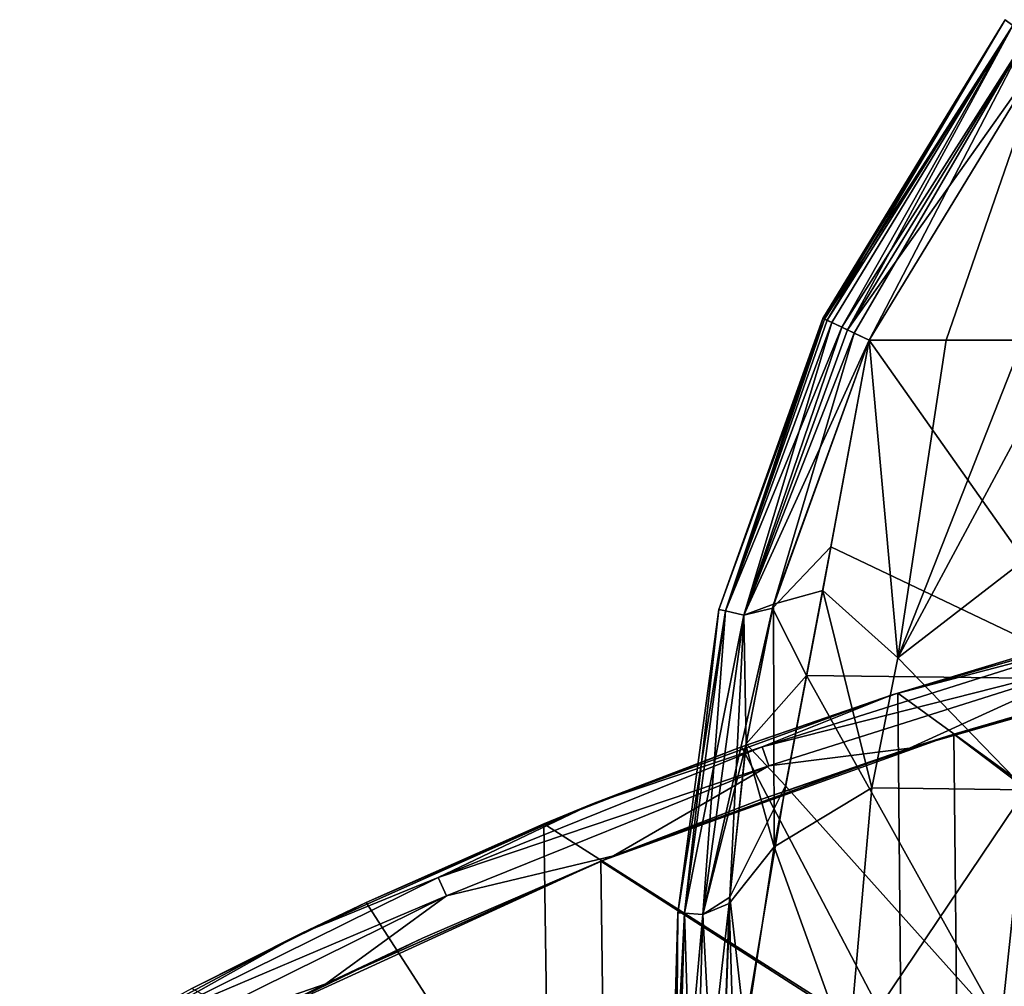
# Model space of a CAD drawing. Units: millimetres. Extents: x -65 to 65, y -65 to 80.
# Drawn here: x -32 to -18, y 58 to 71 of the extents above; entities that cross this region are included whole.
import ezdxf

# ---------------------------------------------------------------- set-up
doc = ezdxf.new("R2010")
doc.units = ezdxf.units.MM
doc.header["$LTSCALE"] = 65.185185
for name, color, linetype in [('15', 7, 'CONTINUOUS'), ('16', 7, 'CONTINUOUS'), ('24', 7, 'CONTINUOUS'), ('51', 7, 'CONTINUOUS'), ('53', 7, 'CONTINUOUS'), ('54', 7, 'CONTINUOUS'), ('56', 7, 'CONTINUOUS'), ('57', 7, 'CONTINUOUS'), ('58', 7, 'CONTINUOUS'), ('84', 7, 'CONTINUOUS'), ('86', 7, 'CONTINUOUS'), ('87', 7, 'CONTINUOUS'), ('89', 7, 'CONTINUOUS'), ('90', 7, 'CONTINUOUS')]:
    doc.layers.add(name, color=color, linetype=linetype)

msp = doc.modelspace()

# ---------------------------------------------------------------- linework, layer by layer
at = {"layer": '15', "linetype": 'Continuous'}
for points in [[(-18.481, 71.431, 64.253), (-18.481, 71.431, 63.697), (-21.073, 67.179, 64.05), (-18.481, 71.431, 64.253)], [(-21.013, 67.151, 64.495), (-18.481, 71.431, 64.253), (-21.073, 67.179, 64.05), (-21.013, 67.151, 64.495)], [(-21.073, 67.179, 64.05), (-18.481, 71.431, 63.697), (-21.048, 67.168, 63.632), (-21.073, 67.179, 64.05)], [(-18.481, 71.431, 63.697), (-18.37, 71.346, 63.203), (-21.048, 67.168, 63.632), (-18.481, 71.431, 63.697)], [(-21.048, 67.168, 63.632), (-18.37, 71.346, 63.203), (-20.945, 67.119, 63.241), (-21.048, 67.168, 63.632)], [(-18.37, 71.346, 64.746), (-18.481, 71.431, 64.253), (-21.013, 67.151, 64.495), (-18.37, 71.346, 64.746)], [(-20.805, 67.054, 64.964), (-18.37, 71.346, 64.746), (-21.013, 67.151, 64.495), (-20.805, 67.054, 64.964)], [(-20.945, 67.119, 63.241), (-18.37, 71.346, 63.203), (-20.722, 67.015, 62.889), (-20.945, 67.119, 63.241)], [(-18.167, 71.191, 65.085), (-18.37, 71.346, 64.746), (-20.805, 67.054, 64.964), (-18.167, 71.191, 65.085)], [(-18.37, 71.346, 63.203), (-18.167, 71.191, 62.864), (-20.722, 67.015, 62.889), (-18.37, 71.346, 63.203)], [(-20.627, 66.97, 65.144), (-18.167, 71.191, 65.085), (-20.805, 67.054, 64.964), (-20.627, 66.97, 65.144)], [(-18.167, 71.191, 62.864), (-17.888, 71.02, 62.675), (-20.722, 67.015, 62.889), (-18.167, 71.191, 62.864)], [(-20.414, 66.87, 65.273), (-18.167, 71.191, 65.085), (-20.627, 66.97, 65.144), (-20.414, 66.87, 65.273)], [(-17.888, 71.02, 65.274), (-18.167, 71.191, 65.085), (-20.414, 66.87, 65.273), (-17.888, 71.02, 65.274)], [(-20.722, 67.015, 62.889), (-17.888, 71.02, 62.675), (-20.414, 66.87, 62.676), (-20.722, 67.015, 62.889)]]:
    msp.add_3dface(points, dxfattribs=at)
at = {"layer": '16', "linetype": 'Continuous'}
for points in [[(-21.073, 67.179, 64.05), (-21.048, 67.168, 63.632), (-22.552, 63.035, 63.975), (-21.073, 67.179, 64.05)], [(-22.458, 63.013, 64.593), (-21.073, 67.179, 64.05), (-22.552, 63.035, 63.975), (-22.458, 63.013, 64.593)], [(-22.552, 63.035, 63.975), (-21.048, 67.168, 63.632), (-22.458, 63.013, 63.356), (-22.552, 63.035, 63.975)], [(-21.013, 67.151, 64.495), (-21.073, 67.179, 64.05), (-22.458, 63.013, 64.593), (-21.013, 67.151, 64.495)], [(-21.048, 67.168, 63.632), (-20.945, 67.119, 63.241), (-22.458, 63.013, 63.356), (-21.048, 67.168, 63.632)], [(-20.805, 67.054, 64.964), (-21.013, 67.151, 64.495), (-22.458, 63.013, 64.593), (-20.805, 67.054, 64.964)], [(-22.458, 63.013, 63.356), (-20.945, 67.119, 63.241), (-22.196, 62.952, 62.912), (-22.458, 63.013, 63.356)], [(-20.945, 67.119, 63.241), (-20.722, 67.015, 62.889), (-22.196, 62.952, 62.912), (-20.945, 67.119, 63.241)], [(-22.196, 62.952, 65.038), (-20.805, 67.054, 64.964), (-22.458, 63.013, 64.593), (-22.196, 62.952, 65.038)], [(-20.627, 66.97, 65.144), (-20.805, 67.054, 64.964), (-22.196, 62.952, 65.038), (-20.627, 66.97, 65.144)], [(-20.722, 67.015, 62.889), (-20.414, 66.87, 62.676), (-22.196, 62.952, 62.912), (-20.722, 67.015, 62.889)], [(-21.79, 63.054, 65.271), (-20.627, 66.97, 65.144), (-22.196, 62.952, 65.038), (-21.79, 63.054, 65.271)], [(-20.414, 66.87, 65.273), (-20.627, 66.97, 65.144), (-21.79, 63.054, 65.271), (-20.414, 66.87, 65.273)], [(-22.196, 62.952, 62.912), (-20.414, 66.87, 62.676), (-21.778, 63.108, 62.679), (-22.196, 62.952, 62.912)], [(-22.196, 62.952, 62.912), (-21.778, 63.108, 62.679), (-22.779, 58.693, 62.924), (-22.196, 62.952, 62.912)], [(-22.779, 58.693, 62.924), (-21.778, 63.108, 62.679), (-22.169, 61.102, 62.681), (-22.779, 58.693, 62.924)], [(-21.79, 63.054, 65.271), (-22.196, 62.952, 65.038), (-22.166, 61.122, 65.269), (-21.79, 63.054, 65.271)], [(-22.552, 63.035, 63.975), (-22.458, 63.013, 63.356), (-23.138, 58.715, 63.975), (-22.552, 63.035, 63.975)], [(-23.043, 58.709, 64.584), (-22.552, 63.035, 63.975), (-23.138, 58.715, 63.975), (-23.043, 58.709, 64.584)], [(-23.138, 58.715, 63.975), (-22.458, 63.013, 63.356), (-23.043, 58.709, 63.366), (-23.138, 58.715, 63.975)], [(-22.458, 63.013, 64.593), (-22.552, 63.035, 63.975), (-23.043, 58.709, 64.584), (-22.458, 63.013, 64.593)], [(-22.779, 58.693, 65.026), (-22.458, 63.013, 64.593), (-23.043, 58.709, 64.584), (-22.779, 58.693, 65.026)], [(-22.458, 63.013, 63.356), (-22.196, 62.952, 62.912), (-23.043, 58.709, 63.366), (-22.458, 63.013, 63.356)], [(-23.043, 58.709, 63.366), (-22.196, 62.952, 62.912), (-22.779, 58.693, 62.924), (-23.043, 58.709, 63.366)], [(-22.196, 62.952, 65.038), (-22.458, 63.013, 64.593), (-22.779, 58.693, 65.026), (-22.196, 62.952, 65.038)], [(-22.396, 58.938, 65.266), (-22.196, 62.952, 65.038), (-22.779, 58.693, 65.026), (-22.396, 58.938, 65.266)], [(-22.166, 61.122, 65.269), (-22.196, 62.952, 65.038), (-22.396, 58.938, 65.266), (-22.166, 61.122, 65.269)], [(-22.405, 58.851, 62.684), (-22.779, 58.693, 62.924), (-22.169, 61.102, 62.681), (-22.405, 58.851, 62.684)], [(-22.779, 58.693, 62.924), (-22.405, 58.851, 62.684), (-22.91, 54.381, 62.943), (-22.779, 58.693, 62.924)], [(-22.91, 54.381, 62.943), (-22.405, 58.851, 62.684), (-22.556, 54.316, 62.696), (-22.91, 54.381, 62.943)], [(-22.396, 58.938, 65.266), (-22.779, 58.693, 65.026), (-22.554, 54.434, 65.254), (-22.396, 58.938, 65.266)], [(-23.138, 58.715, 63.975), (-23.043, 58.709, 63.366), (-23.26, 54.383, 63.975), (-23.138, 58.715, 63.975)], [(-23.168, 54.382, 64.569), (-23.138, 58.715, 63.975), (-23.26, 54.383, 63.975), (-23.168, 54.382, 64.569)], [(-23.26, 54.383, 63.975), (-23.043, 58.709, 63.366), (-23.167, 54.382, 63.381), (-23.26, 54.383, 63.975)], [(-23.043, 58.709, 64.584), (-23.138, 58.715, 63.975), (-23.168, 54.382, 64.569), (-23.043, 58.709, 64.584)], [(-22.91, 54.381, 65.006), (-23.043, 58.709, 64.584), (-23.168, 54.382, 64.569), (-22.91, 54.381, 65.006)], [(-23.043, 58.709, 63.366), (-22.779, 58.693, 62.924), (-23.167, 54.382, 63.381), (-23.043, 58.709, 63.366)], [(-22.779, 58.693, 65.026), (-23.043, 58.709, 64.584), (-22.91, 54.381, 65.006), (-22.779, 58.693, 65.026)], [(-23.167, 54.382, 63.381), (-22.779, 58.693, 62.924), (-22.91, 54.381, 62.943), (-23.167, 54.382, 63.381)], [(-22.554, 54.434, 65.254), (-22.779, 58.693, 65.026), (-22.91, 54.381, 65.006), (-22.554, 54.434, 65.254)]]:
    msp.add_3dface(points, dxfattribs=at)
at = {"layer": '24', "linetype": 'Continuous'}
for points in [[(-20.414, 66.87, 62.676), (-17.888, 71.02, 62.675), (-19.318, 66.87, 62.232), (-20.414, 66.87, 62.676)], [(-17.888, 71.02, 62.675), (-18.228, 66.87, 61.842), (-19.318, 66.87, 62.232), (-17.888, 71.02, 62.675)]]:
    msp.add_3dface(points, dxfattribs=at)
at = {"layer": '51', "linetype": 'Continuous'}
msp.add_3dface([(-17.888, 71.02, 65.274), (-20.414, 66.87, 65.273), (-15.467, 66.864, 66.908), (-17.888, 71.02, 65.274)], dxfattribs=at)
at = {"layer": '53', "linetype": 'Continuous'}
for points in [[(-20.414, 66.87, 65.273), (-21.79, 63.054, 65.271), (-20.958, 63.927, 65.534), (-20.414, 66.87, 65.273)], [(-20.958, 63.927, 65.534), (-21.79, 63.054, 65.271), (-21.304, 62.095, 65.587), (-20.958, 63.927, 65.534)], [(-21.79, 63.054, 65.271), (-22.166, 61.122, 65.269), (-21.304, 62.095, 65.587), (-21.79, 63.054, 65.271)], [(-21.304, 62.095, 65.587), (-22.166, 61.122, 65.269), (-21.604, 60.522, 65.57), (-21.304, 62.095, 65.587)], [(-22.166, 61.122, 65.269), (-22.396, 58.938, 65.266), (-21.604, 60.522, 65.57), (-22.166, 61.122, 65.269)], [(-21.604, 60.522, 65.57), (-22.396, 58.938, 65.266), (-22.184, 57.076, 65.42), (-21.604, 60.522, 65.57)], [(-22.396, 58.938, 65.266), (-22.554, 54.434, 65.254), (-22.184, 57.076, 65.42), (-22.396, 58.938, 65.266)]]:
    msp.add_3dface(points, dxfattribs=at)
at = {"layer": '54', "linetype": 'Continuous'}
for points in [[(-20.414, 66.87, 65.273), (-20.958, 63.927, 65.534), (-17.012, 62.041, 67.082), (-20.414, 66.87, 65.273)], [(-15.467, 66.864, 66.908), (-20.414, 66.87, 65.273), (-17.012, 62.041, 67.082), (-15.467, 66.864, 66.908)], [(-20.958, 63.927, 65.534), (-21.304, 62.095, 65.587), (-17.012, 62.041, 67.082), (-20.958, 63.927, 65.534)], [(-21.304, 62.095, 65.587), (-21.604, 60.522, 65.57), (-18.503, 57.06, 66.868), (-21.304, 62.095, 65.587)], [(-21.304, 62.095, 65.587), (-18.503, 57.06, 66.868), (-17.012, 62.041, 67.082), (-21.304, 62.095, 65.587)], [(-18.503, 57.06, 66.868), (-14.152, 57.056, 67.956), (-17.012, 62.041, 67.082), (-18.503, 57.06, 66.868)], [(-21.604, 60.522, 65.57), (-22.184, 57.076, 65.42), (-18.503, 57.06, 66.868), (-21.604, 60.522, 65.57)]]:
    msp.add_3dface(points, dxfattribs=at)
at = {"layer": '56', "linetype": 'Continuous'}
for points in [[(-18.228, 66.87, 61.842), (-17.818, 66.427, 61.631), (-20.009, 62.347, 61.842), (-18.228, 66.87, 61.842)], [(-17.818, 66.427, 61.631), (-16.508, 65.05, 61.188), (-20.009, 62.347, 61.842), (-17.818, 66.427, 61.631)], [(-20.009, 62.347, 61.842), (-16.508, 65.05, 61.188), (-18.186, 60.468, 61.239), (-20.009, 62.347, 61.842)], [(-20.009, 62.347, 61.842), (-18.186, 60.468, 61.239), (-20.375, 60.494, 61.843), (-20.009, 62.347, 61.842)], [(-20.375, 60.494, 61.843), (-18.186, 60.468, 61.239), (-20.71, 56.716, 61.841), (-20.375, 60.494, 61.843)], [(-20.71, 56.716, 61.841), (-18.186, 60.468, 61.239), (-18.779, 54.853, 61.272), (-20.71, 56.716, 61.841)], [(-18.186, 60.468, 61.239), (-16.144, 58.901, 61.418), (-18.779, 54.853, 61.272), (-18.186, 60.468, 61.239)], [(-18.779, 54.853, 61.272), (-16.144, 58.901, 61.418), (-16.674, 53.691, 61.467), (-18.779, 54.853, 61.272)]]:
    msp.add_3dface(points, dxfattribs=at)
at = {"layer": '57', "linetype": 'Continuous'}
for points in [[(-21.778, 63.108, 62.679), (-20.414, 66.87, 62.676), (-21.074, 63.306, 62.388), (-21.778, 63.108, 62.679)], [(-21.764, 59.654, 62.407), (-21.778, 63.108, 62.679), (-21.074, 63.306, 62.388), (-21.764, 59.654, 62.407)], [(-22.169, 61.102, 62.681), (-21.778, 63.108, 62.679), (-21.764, 59.654, 62.407), (-22.169, 61.102, 62.681)], [(-22.405, 58.851, 62.684), (-22.169, 61.102, 62.681), (-21.764, 59.654, 62.407), (-22.405, 58.851, 62.684)], [(-22.32, 56.035, 62.583), (-22.405, 58.851, 62.684), (-21.764, 59.654, 62.407), (-22.32, 56.035, 62.583)], [(-22.556, 54.316, 62.696), (-22.405, 58.851, 62.684), (-22.32, 56.035, 62.583), (-22.556, 54.316, 62.696)]]:
    msp.add_3dface(points, dxfattribs=at)
at = {"layer": '58', "linetype": 'Continuous'}
for points in [[(-20.414, 66.87, 62.676), (-20.009, 62.347, 61.842), (-21.074, 63.306, 62.388), (-20.414, 66.87, 62.676)], [(-20.414, 66.87, 62.676), (-19.318, 66.87, 62.232), (-20.009, 62.347, 61.842), (-20.414, 66.87, 62.676)], [(-19.318, 66.87, 62.232), (-18.228, 66.87, 61.842), (-20.009, 62.347, 61.842), (-19.318, 66.87, 62.232)], [(-20.375, 60.494, 61.843), (-21.764, 59.654, 62.407), (-21.074, 63.306, 62.388), (-20.375, 60.494, 61.843)], [(-20.009, 62.347, 61.842), (-20.375, 60.494, 61.843), (-21.074, 63.306, 62.388), (-20.009, 62.347, 61.842)], [(-20.375, 60.494, 61.843), (-20.71, 56.716, 61.841), (-21.764, 59.654, 62.407), (-20.375, 60.494, 61.843)], [(-20.71, 56.716, 61.841), (-22.32, 56.035, 62.583), (-21.764, 59.654, 62.407), (-20.71, 56.716, 61.841)]]:
    msp.add_3dface(points, dxfattribs=at)
at = {"layer": '84', "linetype": 'Continuous'}
for points in [[(-16.721, 61.984, -32.85), (-19.211, 61.258, -32.85), (-14.203, 62.609, -32.85), (-16.721, 61.984, -32.85)], [(-14.203, 62.609, -32.85), (-19.211, 61.258, -32.85), (-14.155, 57.425, -32.85), (-14.203, 62.609, -32.85)], [(-21.958, 60.328, -32.85), (-24.233, 59.451, -32.85), (-19.211, 61.258, -32.85), (-21.958, 60.328, -32.85)], [(-19.211, 61.258, -32.85), (-24.233, 59.451, -32.85), (-19.16, 56.192, -32.85), (-19.211, 61.258, -32.85)], [(-19.211, 61.258, -32.85), (-19.16, 56.192, -32.85), (-14.155, 57.425, -32.85), (-19.211, 61.258, -32.85)], [(-26.77, 58.353, -32.85), (-29.257, 57.146, -32.85), (-24.233, 59.451, -32.85), (-26.77, 58.353, -32.85)], [(-24.233, 59.451, -32.85), (-29.257, 57.146, -32.85), (-24.165, 54.357, -32.85), (-24.233, 59.451, -32.85)], [(-24.233, 59.451, -32.85), (-24.165, 54.357, -32.85), (-19.16, 56.192, -32.85), (-24.233, 59.451, -32.85)]]:
    msp.add_3dface(points, dxfattribs=at)
at = {"layer": '86', "linetype": 'Continuous'}
for points in [[(-20.005, 61.845, -39.85), (-17.521, 62.594, -39.85), (-14.955, 58.173, -39.85), (-20.005, 61.845, -39.85)], [(-19.96, 56.747, -39.85), (-22.231, 61.08, -39.85), (-20.005, 61.845, -39.85), (-19.96, 56.747, -39.85)], [(-19.96, 56.747, -39.85), (-20.005, 61.845, -39.85), (-14.955, 58.173, -39.85), (-19.96, 56.747, -39.85)], [(-25.044, 59.982, -39.85), (-22.231, 61.08, -39.85), (-19.96, 56.747, -39.85), (-25.044, 59.982, -39.85)], [(-24.965, 54.814, -39.85), (-27.572, 58.862, -39.85), (-25.044, 59.982, -39.85), (-24.965, 54.814, -39.85)], [(-24.965, 54.814, -39.85), (-25.044, 59.982, -39.85), (-19.96, 56.747, -39.85), (-24.965, 54.814, -39.85)], [(-30.05, 57.637, -39.85), (-27.572, 58.862, -39.85), (-24.965, 54.814, -39.85), (-30.05, 57.637, -39.85)], [(-14.955, 53.317, -39.85), (-19.96, 56.747, -39.85), (-14.955, 58.173, -39.85), (-14.955, 53.317, -39.85)]]:
    msp.add_3dface(points, dxfattribs=at)
at = {"layer": '87', "linetype": 'Continuous'}
for points in [[(-15.725, 63.069, -33.85), (-20.005, 61.845, -39.85), (-20.086, 61.819, -33.85), (-15.725, 63.069, -33.85)], [(-17.521, 62.594, -39.85), (-20.005, 61.845, -39.85), (-15.725, 63.069, -33.85), (-17.521, 62.594, -39.85)], [(-20.086, 61.819, -33.85), (-22.231, 61.08, -39.85), (-24.349, 60.267, -33.85), (-20.086, 61.819, -33.85)], [(-20.005, 61.845, -39.85), (-22.231, 61.08, -39.85), (-20.086, 61.819, -33.85), (-20.005, 61.845, -39.85)], [(-22.231, 61.08, -39.85), (-25.044, 59.982, -39.85), (-24.349, 60.267, -33.85), (-22.231, 61.08, -39.85)], [(-24.349, 60.267, -33.85), (-27.572, 58.862, -39.85), (-28.494, 58.422, -33.85), (-24.349, 60.267, -33.85)], [(-25.044, 59.982, -39.85), (-27.572, 58.862, -39.85), (-24.349, 60.267, -33.85), (-25.044, 59.982, -39.85)], [(-27.572, 58.862, -39.85), (-30.05, 57.637, -39.85), (-28.494, 58.422, -33.85), (-27.572, 58.862, -39.85)], [(-30.05, 57.637, -39.85), (-32.5, 56.292, -39.85), (-28.494, 58.422, -33.85), (-30.05, 57.637, -39.85)], [(-28.494, 58.422, -33.85), (-32.5, 56.292, -39.85), (-32.5, 56.292, -33.85), (-28.494, 58.422, -33.85)]]:
    msp.add_3dface(points, dxfattribs=at)
at = {"layer": '89', "linetype": 'Continuous'}
for points in [[(-15.725, 63.069, -33.85), (-20.086, 61.819, -33.85), (-17.197, 62.578, -33.409), (-15.725, 63.069, -33.85)], [(-17.197, 62.578, -33.409), (-20.086, 61.819, -33.85), (-21.936, 61.078, -33.409), (-17.197, 62.578, -33.409)], [(-17.121, 62.301, -33.058), (-17.197, 62.578, -33.409), (-21.936, 61.078, -33.409), (-17.121, 62.301, -33.058)], [(-21.84, 60.808, -33.058), (-17.121, 62.301, -33.058), (-21.936, 61.078, -33.409), (-21.84, 60.808, -33.058)], [(-17.121, 62.301, -33.058), (-21.84, 60.808, -33.058), (-19.839, 61.058, -32.87), (-17.121, 62.301, -33.058)], [(-15.531, 62.293, -32.87), (-17.121, 62.301, -33.058), (-19.839, 61.058, -32.87), (-15.531, 62.293, -32.87)], [(-20.086, 61.819, -33.85), (-24.349, 60.267, -33.85), (-21.936, 61.078, -33.409), (-20.086, 61.819, -33.85)], [(-21.936, 61.078, -33.409), (-24.349, 60.267, -33.85), (-26.548, 59.219, -33.409), (-21.936, 61.078, -33.409)], [(-21.84, 60.808, -33.058), (-21.936, 61.078, -33.409), (-26.548, 59.219, -33.409), (-21.84, 60.808, -33.058)], [(-19.839, 61.058, -32.87), (-21.84, 60.808, -33.058), (-24.05, 59.525, -32.87), (-19.839, 61.058, -32.87)], [(-26.43, 58.958, -33.058), (-21.84, 60.808, -33.058), (-26.548, 59.219, -33.409), (-26.43, 58.958, -33.058)], [(-21.84, 60.808, -33.058), (-26.43, 58.958, -33.058), (-24.05, 59.525, -32.87), (-21.84, 60.808, -33.058)], [(-24.349, 60.267, -33.85), (-28.494, 58.422, -33.85), (-26.548, 59.219, -33.409), (-24.349, 60.267, -33.85)], [(-24.05, 59.525, -32.87), (-26.43, 58.958, -33.058), (-28.143, 57.703, -32.87), (-24.05, 59.525, -32.87)], [(-26.548, 59.219, -33.409), (-28.494, 58.422, -33.85), (-31.003, 57.013, -33.409), (-26.548, 59.219, -33.409)], [(-26.43, 58.958, -33.058), (-26.548, 59.219, -33.409), (-31.003, 57.013, -33.409), (-26.43, 58.958, -33.058)], [(-30.866, 56.762, -33.058), (-26.43, 58.958, -33.058), (-31.003, 57.013, -33.409), (-30.866, 56.762, -33.058)], [(-26.43, 58.958, -33.058), (-30.866, 56.762, -33.058), (-28.143, 57.703, -32.87), (-26.43, 58.958, -33.058)], [(-28.494, 58.422, -33.85), (-32.5, 56.292, -33.85), (-31.003, 57.013, -33.409), (-28.494, 58.422, -33.85)], [(-28.143, 57.703, -32.87), (-30.866, 56.762, -33.058), (-32.1, 55.599, -32.87), (-28.143, 57.703, -32.87)]]:
    msp.add_3dface(points, dxfattribs=at)
at = {"layer": '90', "linetype": 'Continuous'}
for points in [[(-16.721, 61.984, -32.85), (-15.531, 62.293, -32.87), (-19.839, 61.058, -32.87), (-16.721, 61.984, -32.85)], [(-19.211, 61.258, -32.85), (-16.721, 61.984, -32.85), (-19.839, 61.058, -32.87), (-19.211, 61.258, -32.85)], [(-21.958, 60.328, -32.85), (-19.211, 61.258, -32.85), (-19.839, 61.058, -32.87), (-21.958, 60.328, -32.85)], [(-21.958, 60.328, -32.85), (-19.839, 61.058, -32.87), (-24.05, 59.525, -32.87), (-21.958, 60.328, -32.85)], [(-24.233, 59.451, -32.85), (-21.958, 60.328, -32.85), (-24.05, 59.525, -32.87), (-24.233, 59.451, -32.85)], [(-24.233, 59.451, -32.85), (-24.05, 59.525, -32.87), (-28.143, 57.703, -32.87), (-24.233, 59.451, -32.85)], [(-26.77, 58.353, -32.85), (-24.233, 59.451, -32.85), (-28.143, 57.703, -32.87), (-26.77, 58.353, -32.85)], [(-29.257, 57.146, -32.85), (-26.77, 58.353, -32.85), (-28.143, 57.703, -32.87), (-29.257, 57.146, -32.85)], [(-29.257, 57.146, -32.85), (-28.143, 57.703, -32.87), (-32.1, 55.599, -32.87), (-29.257, 57.146, -32.85)]]:
    msp.add_3dface(points, dxfattribs=at)

doc.saveas('drawing.dxf')
